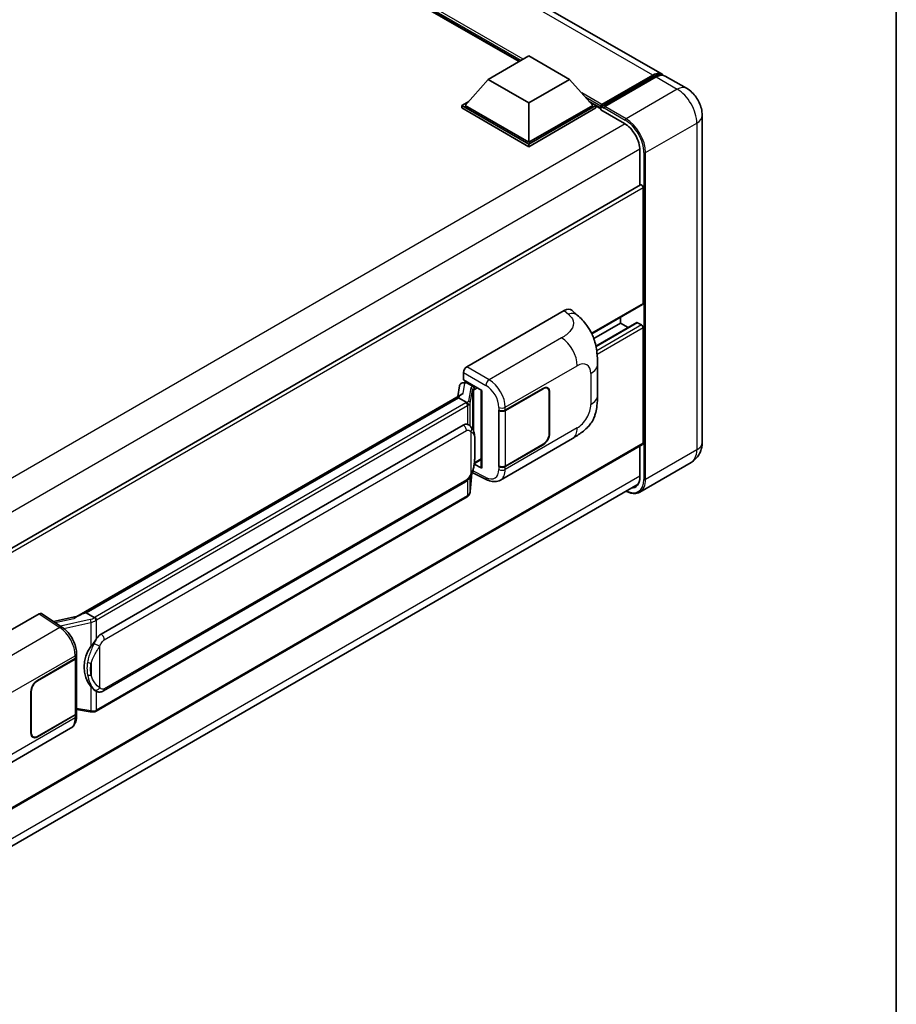
# Model space of a CAD drawing. Units: millimetres. Extents: x 0 to 9845, y 0 to 1264.
# Drawn here: x 1395 to 1564, y 210 to 400 of the extents above; entities that cross this region are included whole.
import ezdxf

# ---------------------------------------------------------------- set-up
doc = ezdxf.new("R2010")
doc.units = ezdxf.units.MM
doc.header["$LTSCALE"] = 4
for name, color, linetype, lineweight in [('Border (ISO)', 7, 'Continuous', 35), ('Visible (ISO)', 7, 'Continuous', 35), ('Visible Narrow (ISO)', 7, 'Continuous', 25)]:
    doc.layers.add(name, color=color, linetype=linetype, lineweight=lineweight)

# ---------------------------------------------------------------- blocks, each defined once
blk = doc.blocks.new('図面枠 tk図枠')
at = {"layer": 'Border (ISO)'}
blk.add_line((405.5, 289), (405.5, 8), dxfattribs=at)

msp = doc.modelspace()

# ---------------------------------------------------------------- linework, layer by layer
at = {"layer": 'Visible (ISO)'}
for p, q in [((1518.7287, 389.6456), (1334.5667, 495.9716)), ((1491.1135, 392.0797), (1336.623, 481.2749)), ((1485.1468, 388.6349), (1493.0036, 393.171)), ((1493.0036, 393.171), (1500.8603, 388.6349)), ((1485.1468, 388.6349), (1480.6842, 383.627)), ((1493.0036, 384.0988), (1485.1468, 388.6349)), ((1500.8603, 388.6349), (1493.0036, 384.0988)), ((1500.8603, 388.6349), (1505.3229, 383.627)), ((1506.9403, 383.3659), (1516.9969, 389.1721)), ((1507.0828, 383.7722), (1516.9509, 389.4695)), ((1517.5795, 389.1066), (1507.68, 383.3911)), ((1523.4427, 386.924), (1519.3572, 389.2827)), ((1480.0557, 383.627), (1481.3503, 384.3745)), ((1504.6569, 384.3745), (1505.9515, 383.627)), ((1480.0557, 383.119), (1480.0557, 383.627)), ((1493.0036, 376.1515), (1480.0557, 383.627)), ((1493.0036, 375.6435), (1480.0557, 383.119)), ((1493.0036, 376.5144), (1480.6842, 383.627)), ((1493.0036, 384.0988), (1493.0036, 376.5144)), ((1505.3229, 383.627), (1493.0036, 376.5144)), ((1505.9515, 383.627), (1493.0036, 376.1515)), ((1505.9515, 383.119), (1493.0036, 375.6435)), ((1505.9515, 383.119), (1505.9515, 383.627)), ((1506.8943, 382.9687), (1505.9515, 383.513)), ((1506.8943, 383.119), (1506.8943, 383.4456)), ((1506.8943, 382.7561), (1506.8943, 383.2641)), ((1506.8943, 382.7561), (1511.4512, 380.1252)), ((1507.5228, 383.0827), (1507.0514, 383.3549)), ((1507.5228, 383.119), (1507.5228, 383.0827)), ((1526.4776, 381.6674), (1526.4776, 318.525)), ((1493.0036, 375.6435), (1493.0036, 376.1515)), ((1514.4368, 374.954), (1514.4368, 368.2095)), ((1514.5288, 368.2626), (1359.3503, 278.6703)), ((1515.0653, 367.6963), (1515.0653, 345.3787)), ((1514.9732, 345.1752), (1505.1413, 339.4988)), ((1480.9666, 333.131), (1499.8007, 344.0049)), ((1501.3168, 344.0321), (1502.3494, 343.0965)), ((1510.6655, 342.6882), (1510.6655, 341.5684)), ((1510.6655, 341.5684), (1505.5205, 338.5979)), ((1513.8634, 341.6542), (1505.9478, 337.0841)), ((1510.6655, 341.5684), (1512.1902, 340.6881)), ((1513.9968, 341.641), (1514.751, 341.2055)), ((1515.0653, 340.6612), (1515.0653, 318.3436)), ((1506.2431, 327.6401), (1506.2431, 333.6457)), ((1480.3385, 330.591), (1480.3385, 332.043)), ((1479.6013, 329.4519), (1479.231, 327.3759)), ((1480.1331, 330.0108), (1480.6077, 330.1204)), ((1480.3385, 330.591), (1483.9162, 328.5255)), ((1480.5516, 330.1075), (1480.8638, 330.2877)), ((1480.9733, 330.0503), (1482.2304, 329.3246)), ((1496.5822, 328.9691), (1496.3046, 329.1294)), ((1405.6043, 284.8675), (1479.9444, 327.7878)), ((1479.402, 327.1472), (1479.4249, 327.2796)), ((1483.786, 328.6006), (1483.786, 313.7355)), ((1483.9162, 328.5255), (1483.9162, 313.563)), ((1488.4261, 324.7367), (1495.7377, 328.958)), ((1488.4624, 324.685), (1495.7377, 328.8855)), ((1496.9319, 328.196), (1496.9319, 320.2125)), ((1496.9948, 328.2323), (1496.9948, 320.2487)), ((1479.402, 327.1472), (1407.4216, 285.5894)), ((1480.9624, 326.2463), (1479.402, 327.1472)), ((1487.1686, 324.7365), (1487.1913, 324.7242)), ((1487.1686, 313.8498), (1487.1686, 324.7365)), ((1487.2053, 324.685), (1487.235, 324.7022)), ((1487.2053, 313.9436), (1487.2053, 324.685)), ((1410.2972, 281.4615), (1480.2976, 321.8763)), ((1481.3489, 321.9099), (1481.3322, 321.9196)), ((1514.9732, 318.1401), (1359.8161, 228.5601)), ((1487.4799, 311.2418), (1501.4234, 319.2921)), ((1495.7377, 318.0714), (1488.4261, 313.8501)), ((1495.7377, 318.144), (1488.4624, 313.9436)), ((1514.4368, 317.8304), (1514.4368, 311.8116)), ((1483.9162, 313.563), (1482.4264, 314.307)), ((1482.4398, 314.4135), (1482.4582, 314.4304)), ((1482.4494, 314.4223), (1483.786, 315.194)), ((1487.2713, 313.9091), (1487.1686, 313.8498)), ((1487.1913, 313.8376), (1487.1686, 313.8498)), ((1524.3316, 314.632), (1514.4321, 308.9165)), ((1481.66, 309.0066), (1481.9867, 312.5692)), ((1482.051, 312.727), (1484.8892, 311.3095)), ((1359.0834, 220.9469), (1514.1271, 310.4614)), ((1410.7417, 270.4946), (1480.7421, 310.9094)), ((1481.0524, 307.991), (1409.3584, 266.5984)), ((1379.4804, 274.5379), (1398.3145, 285.4118)), ((1398.7739, 285.4464), (1402.8313, 282.7648)), ((1407.0842, 285.5137), (1407.4216, 285.5894)), ((1407.4216, 285.5894), (1408.9821, 284.6885)), ((1405.7761, 284.9667), (1401.0975, 283.9108)), ((1397.9998, 272.5291), (1405.3115, 276.7504)), ((1397.9998, 272.4565), (1405.2752, 276.6569)), ((1405.5355, 276.9682), (1405.5355, 266.2783)), ((1405.5718, 277.1133), (1405.5718, 277.6721)), ((1396.7428, 262.3682), (1396.7428, 270.3517)), ((1396.8056, 262.4045), (1396.8056, 270.388)), ((1409.2459, 270.505), (1409.2292, 270.5147)), ((1405.5355, 266.89), (1408.2226, 266.5005)), ((1405.2752, 265.9154), (1397.9998, 261.715)), ((1405.3115, 265.8638), (1397.9998, 261.6424)), ((1405.5718, 265.6679), (1405.5718, 266.2267)), ((1390.4732, 255.235), (1404.4167, 263.2853)), ((1397.1554, 261.6314), (1396.8778, 261.7916))]:
    msp.add_line(p, q, dxfattribs=at)
for centre, major_axis, ratio, start_param, end_param in [((1516.9509, 386.5664), (1.7778, 3.0792), 0.57735027, 6.10547471, 7.06858347), ((1517.5795, 386.2035), (1.7778, 3.0792), 0.57735027, 0, 0.78539816), ((1507.0828, 383.5544), (0.1333, 0.2309), 0.57735027, 0.78539816, 2.35619449), ((1507.0514, 383.1734), (-0.1111, 0.1925), 0.57735027, 5.49778714, 7.06858347), ((1507.68, 383.2097), (-0.1111, -0.1925), 0.57735027, 3.92699082, 5.49778714), ((1511.4512, 376.6777), (2.1111, -3.6566), 0.57735027, 0.78539816, 2.35619449), ((1514.751, 367.8777), (-0.2222, 0.3849), 0.57735027, 3.92699082, 6.28318531), ((1499.7879, 341.8188), (1.3865, 2.3188), 0.57333637, 6.16912861, 7.08294563), ((1514.751, 345.5601), (0.2222, -0.3849), 0.57735027, 0, 0.78539816), ((1513.9968, 341.4232), (-0.1333, 0.2309), 0.57735027, 5.49778714, 6.28318531), ((1514.751, 340.8426), (0.2222, -0.3849), 0.57735027, 0.78539816, 2.35619449), ((1480.9674, 332.4053), (-0.4444, -0.7698), 0.5780539, 3.9275998, 5.49717816), ((1480.5489, 329.7026), (-0.8769, -0.6329), 0.60953579, 5.67908615, 5.72119938), ((1480.4544, 329.1728), (-0.6733, 0.6402), 0.8492429, 5.1814121, 6.75220843), ((1480.8811, 329.2713), (-0.3279, 0.8322), 0.65380937, 5.5951678, 6.18580465), ((1482.1843, 328.935), (0.1639, -0.4161), 0.65380937, 0.88277882, 2.45357514), ((1495.7377, 327.5065), (0.8889, 1.5396), 0.57735027, 5.49778714, 7.06858347), ((1495.7377, 327.5065), (0.8444, 1.4626), 0.57735027, 5.49778714, 7.06858347), ((1483.7962, 327.9588), (-4.3717, -0.7541), 0.21633748, 5.61025527, 6.20624454), ((1487.7975, 325.0996), (0.8889, 0), 0.57735027, 3.9618974, 5.49778714), ((1487.8338, 325.0479), (-0.8889, 0), 0.57735027, 0.78539816, 2.35619449), ((1480.2976, 316.4148), (-0.6801, -5.6218), 0.40142867, 3.06684122, 3.43431766), ((1495.7377, 319.523), (0.8889, 1.5396), 0.57735027, 3.92699082, 5.49778714), ((1495.7377, 319.523), (-0.8444, -1.4626), 0.57735027, 0.78539816, 2.35619449), ((1514.751, 318.525), (0.2222, -0.3849), 0.57735027, 0, 0.78539816), ((1482.1843, 314.7824), (0.2648, -0.3596), 0.48800029, 0.05438476, 0.7310134), ((1487.7975, 314.2129), (-0.8889, 0), 0.57735027, 0.82030475, 2.35619449), ((1487.8338, 314.3065), (0.8889, 0), 0.57735027, 3.92699082, 5.49778714), ((1484.2304, 313.7444), (0.4444, 0.013), 0.55686057, 3.12531633, 3.9107145), ((1511.4512, 313.5353), (2.1111, -3.6566), 0.57735027, 5.95730235, 7.06858347), ((1398.3137, 284.6851), (0.445, 0.7707), 0.5766475, 6.24832118, 7.06797448), ((1403.5302, 281.6172), (4.2774, 3.8003), 0.24152145, 0.41117356, 1.00716283), ((1410.2972, 276.0001), (-0.6801, -5.6218), 0.40142867, 3.43431766, 3.80179411), ((1411.4419, 275.3392), (-0.4069, -5.4545), 0.80430597, 4.02238856, 5.58737002), ((1404.6466, 277.0198), (0.8889, 0), 0.57735027, 5.49778714, 6.15636264), ((1404.6829, 277.1133), (0.8889, 0), 0.57735027, 5.49778714, 6.28318531), ((1397.9998, 271.0775), (-0.8889, -1.5396), 0.57735027, 3.92699082, 5.49778714), ((1397.9998, 271.0775), (0.8444, 1.4626), 0.57735027, 0.78539816, 2.35619449), ((1404.6829, 266.2267), (0.8889, 0), 0.57735027, 5.49778714, 6.56987888), ((1404.6466, 266.2783), (0.8889, 0), 0.57735027, 5.49778714, 6.28318531), ((1397.9998, 263.094), (-0.8889, -1.5396), 0.57735027, 5.49778714, 7.06858347), ((1397.9998, 263.094), (-0.8444, -1.4626), 0.57735027, 5.49778714, 7.06858347)]:
    msp.add_ellipse(centre, major_axis=major_axis, ratio=ratio, start_param=start_param, end_param=end_param, dxfattribs=at)
for points, knots in [([(1516.9969, 389.1721), (1517.1192, 389.2427), (1517.2425, 389.3027), (1517.489, 389.4), (1517.6121, 389.4371), (1517.8561, 389.4864), (1517.9769, 389.4986), (1518.213, 389.496), (1518.3284, 389.4812), (1518.458, 389.4473), (1518.477, 389.4418), (1518.4959, 389.436)], [1.570796327, 1.570796327, 1.570796327, 1.570796327, 1.727875959, 1.727875959, 1.884955592, 1.884955592, 2.042035225, 2.042035225, 2.199114858, 2.199114858, 2.226350272, 2.226350272, 2.226350272, 2.226350272]), ([(1526.4776, 381.6674), (1526.4776, 382.1419), (1526.4156, 382.5778), (1526.217, 383.3983), (1526.0792, 383.7832), (1525.7413, 384.5153), (1525.5409, 384.8624), (1525.0758, 385.5211), (1524.8114, 385.8328), (1524.2001, 386.4151), (1523.8536, 386.6867), (1523.4427, 386.924)], [4.71238898, 4.71238898, 4.71238898, 4.71238898, 5.02654825, 5.02654825, 5.34070751, 5.34070751, 5.65486678, 5.65486678, 5.96902604, 5.96902604, 6.28318531, 6.28318531, 6.28318531, 6.28318531]), ([(1502.3494, 343.0965), (1502.6377, 342.8353), (1502.995, 342.5159), (1503.6251, 341.8392), (1503.9148, 341.483), (1504.5505, 340.5961), (1504.8951, 340.0288), (1505.3261, 339.1036), (1505.4527, 338.7939), (1505.7047, 338.0745), (1505.8208, 337.6575), (1506.0167, 336.7817), (1506.0905, 336.3183), (1506.2296, 335.1022), (1506.2431, 334.3147), (1506.2431, 333.6457)], [0, 0, 0, 0, 0.18362486, 0.18362486, 0.36333296, 0.36333296, 0.60386192, 0.60386192, 0.71569796, 0.71569796, 0.86115341, 0.86115341, 1.02941414, 1.02941414, 1.30785701, 1.30785701, 1.30785701, 1.30785701]), ([(1506.2431, 327.6401), (1506.2431, 326.9936), (1506.2318, 326.2734), (1506.0971, 325.1605), (1506.0253, 324.7387), (1505.8589, 324.0744), (1505.7884, 323.8353), (1505.6134, 323.3513), (1505.5065, 323.1032), (1505.2234, 322.5634), (1505.0327, 322.2718), (1504.6434, 321.7724), (1504.444, 321.5529), (1503.9255, 321.0369), (1503.6011, 320.7611), (1502.6819, 320.0458), (1502.0282, 319.6413), (1501.4234, 319.2921)], [0, 0, 0, 0, 0.26907114, 0.26907114, 0.43224894, 0.43224894, 0.52213259, 0.52213259, 0.61371232, 0.61371232, 0.72841245, 0.72841245, 0.83295305, 0.83295305, 0.995563, 0.995563, 1.28301074, 1.28301074, 1.28301074, 1.28301074]), ([(1481.2671, 325.6916), (1481.2672, 325.6924), (1481.2673, 325.6933), (1481.2722, 325.7432), (1481.269, 325.7955), (1481.246, 325.9037), (1481.2258, 325.9585), (1481.171, 326.0609), (1481.1369, 326.1076), (1481.0594, 326.1868), (1481.0167, 326.2186), (1480.9723, 326.241)], [-0.0778087689, -0.0778087689, -0.0778087689, -0.0778087689, -0.0774791395, -0.0774791395, -0.0585788033, -0.0585788033, -0.0389062325, -0.0389062325, -0.0193765361, -0.0193765361, 0, 0, 0, 0]), ([(1481.7911, 321.5552), (1481.7677, 321.58), (1481.7432, 321.6048), (1481.6921, 321.6542), (1481.6655, 321.6787), (1481.6097, 321.7271), (1481.5806, 321.7511), (1481.5195, 321.7983), (1481.4876, 321.8215), (1481.4207, 321.8667), (1481.3857, 321.8887), (1481.3489, 321.9099)], [-0.1703054541, -0.1703054541, -0.1703054541, -0.1703054541, -0.1584465752, -0.1584465752, -0.1465876964, -0.1465876964, -0.1347288175, -0.1347288175, -0.1228699387, -0.1228699387, -0.1110110598, -0.1110110598, -0.1110110598, -0.1110110598]), ([(1482.5496, 318.7234), (1482.5468, 318.9115), (1482.5421, 319.0966), (1482.5238, 319.4644), (1482.5103, 319.6471), (1482.4662, 320.0142), (1482.436, 320.1985), (1482.3434, 320.5756), (1482.2815, 320.7684), (1482.0958, 321.1618), (1481.9708, 321.3646), (1481.7911, 321.5552)], [-0.42564821, -0.42564821, -0.42564821, -0.42564821, -0.340518568, -0.340518568, -0.255388926, -0.255388926, -0.170259284, -0.170259284, -0.085129642, -0.085129642, 0, 0, 0, 0]), ([(1482.5496, 316.3949), (1482.5516, 316.5651), (1482.5532, 316.7329), (1482.5556, 317.0627), (1482.5564, 317.2249), (1482.5572, 317.5427), (1482.5572, 317.6984), (1482.5564, 318.0034), (1482.5556, 318.1525), (1482.5532, 318.4435), (1482.5516, 318.5855), (1482.5496, 318.7234)], [-0.318622721, -0.318622721, -0.318622721, -0.318622721, -0.254898176, -0.254898176, -0.191173632, -0.191173632, -0.127449088, -0.127449088, -0.063724544, -0.063724544, 0, 0, 0, 0]), ([(1524.3316, 314.632), (1524.6574, 314.8201), (1524.9562, 315.0535), (1525.4658, 315.5691), (1525.6767, 315.8502), (1526.0123, 316.417), (1526.1379, 316.7027), (1526.324, 317.2566), (1526.3849, 317.5253), (1526.4617, 318.0408), (1526.4776, 318.2878), (1526.4776, 318.525)], [3.926990817, 3.926990817, 3.926990817, 3.926990817, 4.08407045, 4.08407045, 4.241150082, 4.241150082, 4.398229715, 4.398229715, 4.555309348, 4.555309348, 4.71238898, 4.71238898, 4.71238898, 4.71238898]), ([(1481.9546, 312.4964), (1482.0855, 312.7863), (1482.1754, 313.0699), (1482.3169, 313.625), (1482.3671, 313.8952), (1482.4446, 314.4242), (1482.4718, 314.6836), (1482.5119, 315.1921), (1482.5248, 315.4413), (1482.5423, 315.9277), (1482.5469, 316.1648), (1482.5496, 316.3949)], [-0.425024641, -0.425024641, -0.425024641, -0.425024641, -0.340019712, -0.340019712, -0.255014784, -0.255014784, -0.170009856, -0.170009856, -0.085004928, -0.085004928, 0, 0, 0, 0]), ([(1480.7421, 310.9094), (1480.8953, 310.9978), (1481.0231, 311.1051), (1481.237, 311.3178), (1481.3258, 311.4259), (1481.4861, 311.6419), (1481.5564, 311.749), (1481.6848, 311.961), (1481.7433, 312.0667), (1481.8523, 312.2771), (1481.9027, 312.3819), (1481.9514, 312.4893), (1481.953, 312.4928), (1481.9546, 312.4964)], [-0.170496085, -0.170496085, -0.170496085, -0.170496085, -0.1375677, -0.1375677, -0.103468483, -0.103468483, -0.069369266, -0.069369266, -0.035270049, -0.035270049, -0.001170832, -0.001170832, 0, 0, 0, 0]), ([(1487.4799, 311.2418), (1487.3234, 311.1515), (1487.1556, 311.0811), (1486.8097, 310.9828), (1486.6317, 310.9547), (1486.275, 310.9369), (1486.0963, 310.9471), (1485.7428, 311.0001), (1485.5679, 311.0428), (1485.224, 311.1562), (1485.0549, 311.2268), (1484.8892, 311.3095)], [0.785398163, 0.785398163, 0.785398163, 0.785398163, 0.935496479, 0.935496479, 1.085594795, 1.085594795, 1.23569311, 1.23569311, 1.385791426, 1.385791426, 1.535889742, 1.535889742, 1.535889742, 1.535889742]), ([(1481.2671, 308.273), (1481.2672, 308.2723), (1481.2673, 308.2715), (1481.2722, 308.2293), (1481.269, 308.1921), (1481.2477, 308.1332), (1481.2314, 308.1107), (1481.2097, 308.0945)], [-0.0003297628, -0.0003297628, -0.0003297628, -0.0003297628, 0, 0, 0.0189079865, 0.0189079865, 0.0357441925, 0.0357441925, 0.0357441925, 0.0357441925]), ([(1481.2266, 308.1095), (1481.274, 308.1596), (1481.3185, 308.212), (1481.4007, 308.321), (1481.4384, 308.3776), (1481.5062, 308.4947), (1481.5363, 308.5551), (1481.5878, 308.6794), (1481.6093, 308.7432), (1481.6423, 308.8733), (1481.6539, 308.9396), (1481.66, 309.0066)], [-1.489339836, -1.489339836, -1.489339836, -1.489339836, -1.362514136, -1.362514136, -1.235688435, -1.235688435, -1.108862734, -1.108862734, -0.982037034, -0.982037034, -0.855211333, -0.855211333, -0.855211333, -0.855211333]), ([(1514.4321, 308.9165), (1514.2809, 308.8292), (1514.1177, 308.7626), (1513.7743, 308.6728), (1513.5942, 308.6495), (1513.2231, 308.6454), (1513.0322, 308.6646), (1512.6443, 308.743), (1512.4473, 308.8023), (1512.0911, 308.9428), (1511.9323, 309.0172), (1511.7739, 309.1028)], [2.35619449, 2.35619449, 2.35619449, 2.35619449, 2.513274123, 2.513274123, 2.670353756, 2.670353756, 2.827433388, 2.827433388, 2.984513021, 2.984513021, 3.110002899, 3.110002899, 3.110002899, 3.110002899]), ([(1481.0524, 307.991), (1481.0633, 307.9973), (1481.0742, 308.0037), (1481.0957, 308.0168), (1481.1064, 308.0235), (1481.1276, 308.037), (1481.1381, 308.0439), (1481.1589, 308.058), (1481.1692, 308.0651), (1481.1896, 308.0796), (1481.1997, 308.087), (1481.2097, 308.0945)], [4.71238898, 4.71238898, 4.71238898, 4.71238898, 4.738118847, 4.738118847, 4.763848714, 4.763848714, 4.789578581, 4.789578581, 4.815308448, 4.815308448, 4.841038315, 4.841038315, 4.841038315, 4.841038315]), ([(1409.3144, 284.1496), (1409.3143, 284.1504), (1409.3141, 284.1511), (1409.3075, 284.1943), (1409.2944, 284.241), (1409.2558, 284.3401), (1409.2302, 284.3918), (1409.17, 284.4911), (1409.1361, 284.5379), (1409.0644, 284.6205), (1409.0274, 284.6556), (1408.991, 284.6826)], [-0.0003297628, -0.0003297628, -0.0003297628, -0.0003297628, 0, 0, 0.0189079865, 0.0189079865, 0.0385885202, 0.0385885202, 0.0581261217, 0.0581261217, 0.0775105008, 0.0775105008, 0.0775105008, 0.0775105008]), ([(1405.5718, 277.6721), (1405.5718, 278.0455), (1405.5242, 278.4305), (1405.3479, 279.2048), (1405.2189, 279.5939), (1404.8916, 280.3516), (1404.6933, 280.7201), (1404.2411, 281.4108), (1403.9873, 281.7328), (1403.4382, 282.3068), (1403.1429, 282.5589), (1402.8313, 282.7648)], [0, 0, 0, 0, 0.30717795, 0.30717795, 0.6143559, 0.6143559, 0.92153385, 0.92153385, 1.22871179, 1.22871179, 1.53588974, 1.53588974, 1.53588974, 1.53588974]), ([(1408.3174, 279.0636), (1408.4754, 279.267), (1408.6443, 279.4911), (1409.0319, 280.0145), (1409.2525, 280.3173), (1409.4504, 280.608)], [0.251927497, 0.251927497, 0.251927497, 0.251927497, 0.346143771, 0.346143771, 0.465492697, 0.465492697, 0.465492697, 0.465492697]), ([(1409.2294, 270.5147), (1409.0944, 270.5927), (1408.954, 270.7013), (1408.6443, 270.986), (1408.4754, 271.1718), (1408.3174, 271.3625)], [1.13986773, 1.13986773, 1.13986773, 1.13986773, 1.216302642, 1.216302642, 1.310518917, 1.310518917, 1.310518917, 1.310518917]), ([(1409.2459, 270.505), (1409.3147, 270.4653), (1409.3897, 270.4283), (1409.5543, 270.3644), (1409.644, 270.3374), (1409.8394, 270.3008), (1409.9458, 270.2911), (1410.1705, 270.299), (1410.2883, 270.3167), (1410.5227, 270.3845), (1410.6383, 270.4349), (1410.7417, 270.4946)], [-0.11101106, -0.11101106, -0.11101106, -0.11101106, -0.088808848, -0.088808848, -0.066606636, -0.066606636, -0.044404424, -0.044404424, -0.022202212, -0.022202212, 0, 0, 0, 0]), ([(1408.2226, 266.5005), (1408.2874, 266.4911), (1408.3521, 266.4835), (1408.4805, 266.4717), (1408.5443, 266.4676), (1408.6702, 266.4631), (1408.7323, 266.4627), (1408.8546, 266.4659), (1408.9146, 266.4694), (1409.0322, 266.4806), (1409.0898, 266.4883), (1409.1461, 266.4983)], [0.855211333, 0.855211333, 0.855211333, 0.855211333, 0.984372553, 0.984372553, 1.113533773, 1.113533773, 1.242694993, 1.242694993, 1.371856212, 1.371856212, 1.501017432, 1.501017432, 1.501017432, 1.501017432]), ([(1409.3144, 266.731), (1409.3143, 266.7302), (1409.3141, 266.7294), (1409.3075, 266.6805), (1409.2944, 266.6375), (1409.2558, 266.565), (1409.2302, 266.5366), (1409.1831, 266.5085), (1409.1651, 266.5017), (1409.1461, 266.4983)], [-0.0778087689, -0.0778087689, -0.0778087689, -0.0778087689, -0.0774791395, -0.0774791395, -0.0585788033, -0.0585788033, -0.0389062325, -0.0389062325, -0.0279382932, -0.0279382932, -0.0279382932, -0.0279382932]), ([(1409.1821, 266.5093), (1409.1943, 266.5147), (1409.2064, 266.5201), (1409.2304, 266.5313), (1409.2423, 266.537), (1409.266, 266.5487), (1409.2777, 266.5546), (1409.3011, 266.5667), (1409.3127, 266.5729), (1409.3356, 266.5855), (1409.3471, 266.5919), (1409.3584, 266.5984)], [4.579355382, 4.579355382, 4.579355382, 4.579355382, 4.605962102, 4.605962102, 4.632568821, 4.632568821, 4.659175541, 4.659175541, 4.685782261, 4.685782261, 4.71238898, 4.71238898, 4.71238898, 4.71238898]), ([(1404.4167, 263.2853), (1404.5789, 263.3789), (1404.7272, 263.4955), (1404.9859, 263.7614), (1405.0964, 263.9103), (1405.2795, 264.227), (1405.3525, 264.3948), (1405.4659, 264.7421), (1405.5063, 264.9217), (1405.5593, 265.2891), (1405.5718, 265.477), (1405.5718, 265.6679)], [-0.785398163, -0.785398163, -0.785398163, -0.785398163, -0.628318531, -0.628318531, -0.471238898, -0.471238898, -0.314159265, -0.314159265, -0.157079633, -0.157079633, 0, 0, 0, 0])]:
    msp.add_open_spline(points, degree=3, knots=knots, dxfattribs=at)
for points in [[(1480.9723, 326.241), (1480.9687, 326.2428), (1480.9654, 326.2446), (1480.9624, 326.2463)], [(1481.1444, 322.0006), (1481.2156, 321.9782), (1481.2779, 321.9508), (1481.3323, 321.9194)], [(1408.9821, 284.6885), (1408.985, 284.6867), (1408.9881, 284.6848), (1408.991, 284.6826)]]:
    msp.add_open_spline(points, degree=3, dxfattribs=at)
at = {"layer": 'Visible Narrow (ISO)'}
for p, q in [((1516.9509, 389.4695), (1332.7889, 495.7955)), ((1491.9036, 392.5359), (1333.863, 483.7807)), ((1491.5265, 392.3182), (1334.6623, 482.8838)), ((1491.2437, 392.1549), (1335.2618, 482.2111)), ((1507.0514, 383.3549), (1517.108, 389.1611)), ((1517.108, 389.1611), (1517.3909, 388.9978)), ((1517.5795, 389.1066), (1521.665, 386.7479)), ((1521.665, 386.7479), (1511.7655, 381.0324)), ((1507.0828, 383.7722), (1503.1915, 386.0188)), ((1506.8943, 383.4456), (1503.9908, 385.1219)), ((1506.8943, 383.119), (1504.5903, 384.4492)), ((1507.5228, 383.119), (1511.6083, 380.7602)), ((1511.7655, 381.0324), (1507.68, 383.3911)), ((1511.6044, 380.0322), (1356.1983, 290.3084)), ((1515.5367, 374.5004), (1525.4362, 380.2159)), ((1525.4362, 380.2159), (1525.4362, 317.0735)), ((1514.4328, 375.1332), (1359.1568, 285.4845)), ((1515.2224, 374.5004), (1515.2224, 311.358)), ((1515.5367, 311.358), (1515.5367, 374.5004)), ((1515.0653, 367.6963), (1359.7605, 278.031)), ((1515.0653, 345.3787), (1505.0841, 339.6161)), ((1499.8007, 344.0049), (1500.6248, 343.2583)), ((1513.9968, 341.641), (1505.9644, 337.0035)), ((1514.751, 341.2055), (1506.0987, 336.2101)), ((1515.0653, 340.6612), (1506.1762, 335.529)), ((1499.3108, 338.7087), (1485.3083, 330.6244)), ((1485.3083, 330.6244), (1480.9666, 333.131)), ((1488.4261, 325.2955), (1502.3439, 333.3309)), ((1480.3385, 332.043), (1484.6802, 329.5364)), ((1504.9414, 331.8313), (1504.9414, 325.8257)), ((1480.2759, 327.9586), (1480.635, 329.9722)), ((1480.635, 329.9722), (1480.9733, 330.0503)), ((1480.9733, 330.0503), (1481.1242, 330.1374)), ((1482.2304, 329.3246), (1482.1453, 329.3049)), ((1482.3812, 329.4117), (1482.2304, 329.3246)), ((1407.0842, 285.5137), (1479.4249, 327.2796)), ((1481.758, 329.0285), (1481.3077, 326.5042)), ((1481.6608, 326.0866), (1482.1111, 328.6109)), ((1482.1111, 328.6109), (1482.1111, 321.1163)), ((1482.3692, 328.7237), (1482.4985, 328.7536)), ((1482.3692, 320.4666), (1482.3692, 328.7237)), ((1482.4985, 328.7536), (1483.0098, 329.0488)), ((1495.6749, 328.9218), (1495.7377, 328.8855)), ((1496.9302, 328.2696), (1496.9948, 328.2323)), ((1480.8302, 326.1574), (1409.1362, 284.7648)), ((1409.4504, 284.2205), (1481.1444, 325.613)), ((1481.1444, 325.613), (1481.1444, 322.0006)), ((1481.6608, 321.6824), (1481.6608, 326.0866)), ((1487.1913, 325.2831), (1487.1913, 324.7242)), ((1488.4261, 324.7367), (1488.4261, 325.2955)), ((1488.4624, 313.9436), (1488.4624, 324.685)), ((1410.9257, 280.3729), (1480.9262, 320.7876)), ((1481.773, 320.5825), (1481.773, 312.4992)), ((1502.3439, 321.3267), (1488.4261, 313.2912)), ((1496.9948, 320.2487), (1496.9319, 320.285)), ((1515.0653, 318.3436), (1359.8161, 228.7104)), ((1482.5475, 316.3696), (1482.5475, 318.6746)), ((1495.6749, 318.1077), (1495.7377, 318.0714)), ((1525.4362, 317.0735), (1515.5367, 311.358)), ((1482.4985, 314.601), (1482.4569, 314.5626)), ((1483.786, 315.3443), (1482.4985, 314.601)), ((1488.4261, 313.2912), (1488.4261, 313.8501)), ((1514.4368, 311.9931), (1359.1875, 222.3599)), ((1481.985, 312.5654), (1481.6608, 309.0293)), ((1484.6802, 311.7294), (1482.1455, 312.9953)), ((1487.1913, 313.8376), (1487.1913, 313.2788)), ((1480.9262, 311.3163), (1410.9257, 270.9015)), ((1481.1444, 311.2259), (1481.1444, 308.1944)), ((1481.6608, 309.0293), (1481.6608, 311.9226)), ((1481.1444, 308.1944), (1409.4504, 266.8019)), ((1398.3145, 285.4118), (1402.3632, 282.7359)), ((1401.4128, 283.7024), (1405.0396, 284.5209)), ((1408.196, 284.2931), (1402.4732, 283.0015)), ((1403.1088, 282.5662), (1408.3174, 283.7417)), ((1408.3174, 283.7417), (1408.3174, 279.0636)), ((1409.4504, 280.608), (1409.4504, 284.2205)), ((1402.3632, 282.7359), (1388.3607, 274.6516)), ((1410.079, 271.1067), (1410.079, 279.1899)), ((1391.3937, 269.2738), (1405.3115, 277.3092)), ((1405.2752, 276.6569), (1405.2752, 265.9154)), ((1405.3115, 277.3092), (1405.3115, 276.7504)), ((1408.3794, 275.8536), (1408.3794, 273.5486)), ((1397.9998, 272.4565), (1397.9385, 272.4919)), ((1396.7443, 270.4234), (1396.8056, 270.388)), ((1408.3174, 271.3625), (1408.3174, 266.6844)), ((1409.4504, 266.8019), (1409.4504, 270.4049)), ((1408.3174, 266.6844), (1405.5355, 267.0876)), ((1405.3115, 265.305), (1391.3937, 257.2695)), ((1405.3115, 265.8638), (1405.3115, 265.305)), ((1396.8056, 262.4045), (1396.7428, 262.4408)), ((1397.9998, 261.6424), (1397.9352, 261.6797))]:
    msp.add_line(p, q, dxfattribs=at)
for centre, major_axis, ratio, start_param, end_param in [((1517.108, 388.9796), (-0.1111, 0.1925), 0.57735027, 5.49778714, 6.28318531), ((1517.108, 386.4757), (1.6444, 2.8483), 0.57735027, 0.15155638, 0.78539816), ((1521.665, 383.8448), (1.7778, 3.0792), 0.57735027, 0, 0.78539816), ((1521.665, 382.3932), (2.6667, -4.6188), 0.57735027, 0.78539816, 2.35619449), ((1511.7655, 380.8509), (0.1111, 0.1925), 0.57735027, 0.78539816, 2.35619449), ((1511.6083, 376.587), (2.5556, -4.4264), 0.57735027, 0.78539816, 2.35619449), ((1511.7655, 376.6777), (-2.6667, 4.6188), 0.57735027, 3.92699082, 5.49778714), ((1522.922, 381.6674), (3.5556, 0), 0.57735027, 5.49778714, 6.28318531), ((1515.3796, 374.5911), (0.2222, 0), 0.57735027, 3.92699082, 5.49778714), ((1500.559, 341.1203), (1.7905, 1.9762), 0.65672952, 0, 0.91381702), ((1499.2012, 335.1454), (-2.2222, 3.849), 0.57735027, 3.92699082, 5.46288056), ((1502.3439, 330.3316), (1.8367, 3.1813), 0.57735027, 5.49778714, 7.06858347), ((1501.7987, 333.6457), (4.4444, 0), 0.57735027, 5.49778714, 6.28318531), ((1483.0881, 328.7606), (1.3291, -0.2733), 0.39024564, 2.43627197, 3.15185696), ((1482.055, 328.9052), (0.1, -0.433), 0.71890164, 0.98015947, 2.5509558), ((1485.2864, 329.9117), (0.4444, 0.7698), 0.53637355, 0.78600715, 2.3555855), ((1484.5894, 326.6839), (1.874, -3.0229), 0.59713441, 0.76668294, 2.30257268), ((1485.1956, 327.0592), (-2.3178, 3.7933), 0.59324129, 3.91222392, 5.44811366), ((1481.6677, 328.6288), (0.4375, -0.078), 0.92189307, 0.1475388, 1.52868309), ((1482.9978, 328.3609), (-0.8857, 0.2539), 0.2955286, 5.58231733, 6.29790232), ((1501.7987, 327.6401), (4.4444, 0), 0.57735027, 5.49778714, 6.28318531), ((1479.8873, 326.7017), (-1.3333, 0), 0.57735027, 2.35619449, 2.5086304), ((1480.8302, 325.7945), (0.2222, -0.3849), 0.57735027, 0.78539816, 2.35619449), ((1479.9777, 326.7721), (1.3291, -0.2733), 0.39024564, 5.63445405, 6.29344962), ((1479.8873, 326.3388), (1.7778, 0), 0.57735027, 5.49778714, 5.60089302), ((1479.8873, 326.3724), (-1.7733, 0.2866), 0.43824712, 2.52999888, 3.14247799), ((1481.2174, 326.1045), (0.4375, -0.078), 0.92189307, 0.1475388, 1.52868309), ((1487.7975, 325.6584), (0.8889, 0), 0.57735027, 3.9618974, 5.49778714), ((1502.3439, 324.326), (-1.8367, -3.1813), 0.57735027, 0.78539816, 2.35619449), ((1480.2976, 321.1505), (0.4444, -0.7698), 0.57735027, 0.78539816, 2.35619449), ((1481.1444, 320.9453), (0.6467, 0.6098), 0.80454456, 4.94896384, 6.28318531), ((1499.2012, 323.1411), (2.2222, -3.849), 0.57735027, 0, 0.78539816), ((1481.6608, 318.7104), (0.8888, 0.0131), 0.69418244, 6.20397498, 6.28318531), ((1522.922, 318.525), (3.5556, 0), 0.57735027, 5.49778714, 6.28318531), ((1481.6608, 316.4054), (0.8888, -0.0105), 0.44716568, 6.21946524, 6.28318531), ((1521.665, 319.2508), (2.6667, -4.6188), 0.57735027, 0, 0.78539816), ((1481.1444, 312.8621), (0.8102, -0.3657), 0.13919307, 5.66073721, 6.28318531), ((1484.5894, 314.6796), (1.874, -3.0229), 0.59713441, 5.5139785, 7.04986825), ((1487.7975, 313.6541), (-0.8889, 0), 0.57735027, 0.82030475, 2.35619449), ((1485.1956, 315.055), (-2.3178, 3.7933), 0.59324129, 3.12682576, 3.91222392), ((1480.2976, 311.6792), (0.4444, -0.7698), 0.57735027, 0, 0.78539816), ((1485.2864, 312.1048), (-0.3972, -0.7952), 0.5766475, 5.463532, 6.28318531), ((1511.6083, 313.4446), (2.5556, -4.4264), 0.57735027, 5.56327508, 7.06858347), ((1511.7655, 313.5353), (2.6667, -4.6188), 0.57735027, 0, 0.78539816), ((1515.3796, 311.4487), (0.2222, 0), 0.57735027, 3.92699082, 5.49778714), ((1480.8302, 308.3759), (0.2222, -0.3849), 0.57735027, 0, 0.78539816), ((1479.8873, 308.9202), (-1.7778, 0), 0.57735027, 2.35619449, 2.45930037), ((1479.8873, 308.8866), (1.7519, 0.4413), 0.68484185, 5.43004551, 6.04252462), ((1481.2174, 309.0472), (0.4426, -0.0406), 0.66690795, 0, 0.07651115), ((1408.103, 285.2753), (-1.2905, -0.4751), 0.70556137, 1.38645418, 2.04544975), ((1408.2864, 283.9977), (0.0978, -0.4335), 0.07194267, 3.94650419, 5.32764848), ((1408.1933, 284.9799), (1.7519, 0.4413), 0.68484185, 4.61135463, 5.22383374), ((1408.1933, 285.3091), (-1.3333, 0), 0.57735027, 2.20375859, 2.35619449), ((1409.1362, 284.4019), (0.2222, -0.3849), 0.57735027, 0.78539816, 2.35619449), ((1408.1933, 284.9463), (1.7778, 0), 0.57735027, 5.39468126, 5.49778714), ((1402.3412, 282.0233), (0.4901, 0.7416), 0.5766475, 0, 0.81965331), ((1402.2566, 279.1744), (2.1314, -3.901), 0.56100804, 0.79860416, 2.3344939), ((1409.4504, 279.5528), (0.8102, -0.3657), 0.13919307, 4.08994088, 5.66073721), ((1410.2972, 280.7358), (0.4444, -0.7698), 0.57735027, 0.78539816, 2.35619449), ((1404.6829, 277.6721), (0.8889, 0), 0.57735027, 5.49778714, 6.28318531), ((1408.3174, 276.3655), (0.8739, -0.1626), 0.56203751, 4.02622381, 4.88718922), ((1408.3174, 274.0606), (0.8734, 0.165), 0.5793106, 3.81307618, 4.67404159), ((1409.4504, 271.4696), (-0.6467, -0.6098), 0.80454456, 0.23657486, 1.80737118), ((1410.2972, 271.2644), (0.4444, -0.7698), 0.57735027, 0, 0.78539816), ((1408.2864, 266.9404), (-0.0638, -0.4398), 0.18304246, 0, 0.97643306), ((1408.1933, 267.494), (-1.7733, 0.2866), 0.43824712, 1.71130801, 2.32378712), ((1408.1933, 267.5277), (-1.7778, 0), 0.57735027, 2.25308861, 2.35619449), ((1409.1362, 266.9833), (0.2222, -0.3849), 0.57735027, 0, 0.78539816), ((1402.2566, 267.1701), (2.1314, -3.901), 0.56100804, 0.01320599, 0.79860416), ((1404.6829, 265.6679), (0.8889, 0), 0.57735027, 5.49778714, 6.28318531)]:
    msp.add_ellipse(centre, major_axis=major_axis, ratio=ratio, start_param=start_param, end_param=end_param, dxfattribs=at)
for points, knots in [([(1500.6248, 343.2583), (1500.9066, 343.0029), (1501.2073, 342.7117), (1501.3899, 342.3604), (1501.646, 341.8679), (1501.6552, 341.2613), (1501.3924, 340.6782), (1501.1637, 340.1706), (1500.7391, 339.6962), (1500.2632, 339.3269), (1499.9426, 339.078), (1499.604, 338.878), (1499.3108, 338.7087)], [0, 0, 0, 0, 0.22498324, 0.22498324, 0.22498324, 0.54043573, 0.54043573, 0.54043573, 0.81501171, 0.81501171, 0.81501171, 1, 1, 1, 1]), ([(1480.9262, 320.7876), (1480.9923, 320.8258), (1481.0588, 320.8496), (1481.2906, 320.8907), (1481.4344, 320.8397), (1481.6375, 320.7124), (1481.7085, 320.6508), (1481.773, 320.5825)], [0, 0, 0, 0, 0.031575695, 0.031575695, 0.116947855, 0.116947855, 0.170305454, 0.170305454, 0.170305454, 0.170305454]), ([(1481.773, 320.5825), (1482.1462, 320.3904), (1482.3056, 320.1269), (1482.5112, 319.4951), (1482.5372, 319.1143), (1482.5475, 318.6746)], [0, 0, 0, 0, 0.2061269, 0.2061269, 0.42564821, 0.42564821, 0.42564821, 0.42564821]), ([(1482.5475, 318.6746), (1482.5528, 318.3178), (1482.5552, 317.9326), (1482.5547, 317.1577), (1482.5523, 316.7706), (1482.5475, 316.3696)], [0, 0, 0, 0, 0.167312443, 0.167312443, 0.318622721, 0.318622721, 0.318622721, 0.318622721]), ([(1482.5475, 316.3696), (1482.5424, 316.0659), (1482.5327, 315.7495), (1482.4866, 315.0345), (1482.4455, 314.6321), (1482.3076, 313.872), (1482.2195, 313.5141), (1482.0025, 312.9349), (1481.9014, 312.7137), (1481.773, 312.4992)], [0, 0, 0, 0, 0.109280085, 0.109280085, 0.240591253, 0.240591253, 0.354088722, 0.354088722, 0.425024641, 0.425024641, 0.425024641, 0.425024641]), ([(1481.773, 312.4992), (1481.7215, 312.3853), (1481.6662, 312.2714), (1481.5469, 312.0482), (1481.4832, 311.939), (1481.4135, 311.8335), (1481.3335, 311.7124), (1481.2454, 311.5959), (1481.0793, 311.4243), (1481.0023, 311.3602), (1480.9262, 311.3163)], [0, 0, 0, 0, 0.042624021, 0.042624021, 0.085248042, 0.085248042, 0.085248042, 0.134155965, 0.134155965, 0.170496085, 0.170496085, 0.170496085, 0.170496085]), ([(1408.9367, 279.6744), (1408.8313, 279.4408), (1408.7333, 279.2183), (1408.4938, 278.6575), (1408.3623, 278.3321), (1408.1085, 277.6509), (1407.9905, 277.2974), (1407.8113, 276.659), (1407.7439, 276.3727), (1407.693, 276.0885)], [-0.425024641, -0.425024641, -0.425024641, -0.425024641, -0.354088722, -0.354088722, -0.240591253, -0.240591253, -0.109280085, -0.109280085, 0, 0, 0, 0]), ([(1409.4504, 280.608), (1409.438, 280.5898), (1409.4259, 280.5717), (1409.414, 280.5537), (1409.3123, 280.3997), (1409.2261, 280.251), (1409.0697, 279.9583), (1409.0001, 279.8148), (1408.9367, 279.6744)], [-0.0902431044, -0.0902431044, -0.0902431044, -0.0902431044, -0.0852480424, -0.0852480424, -0.0852480424, -0.0426240212, -0.0426240212, 0, 0, 0, 0]), ([(1410.079, 279.1899), (1410.1304, 279.3039), (1410.1858, 279.4177), (1410.3051, 279.641), (1410.3687, 279.7501), (1410.4384, 279.8557), (1410.5184, 279.9768), (1410.6065, 280.0932), (1410.7726, 280.2648), (1410.8496, 280.3289), (1410.9257, 280.3729)], [0, 0, 0, 0, 0.042624021, 0.042624021, 0.085248042, 0.085248042, 0.085248042, 0.134155965, 0.134155965, 0.170496085, 0.170496085, 0.170496085, 0.170496085]), ([(1408.3794, 275.8536), (1408.4528, 276.1179), (1408.5497, 276.3839), (1408.8057, 276.9778), (1408.9733, 277.3071), (1409.3267, 277.9428), (1409.5078, 278.247), (1409.824, 278.7689), (1409.9505, 278.9755), (1410.079, 279.1899)], [0, 0, 0, 0, 0.109280085, 0.109280085, 0.240591253, 0.240591253, 0.354088722, 0.354088722, 0.425024641, 0.425024641, 0.425024641, 0.425024641]), ([(1407.693, 276.0885), (1407.6224, 275.695), (1407.5861, 275.3), (1407.5787, 274.474), (1407.615, 274.0422), (1407.693, 273.6166)], [-0.318622721, -0.318622721, -0.318622721, -0.318622721, -0.167312443, -0.167312443, 0, 0, 0, 0]), ([(1408.3794, 273.5486), (1408.3044, 273.9457), (1408.2694, 274.3497), (1408.2765, 275.1208), (1408.3115, 275.489), (1408.3794, 275.8536)], [0, 0, 0, 0, 0.167312443, 0.167312443, 0.318622721, 0.318622721, 0.318622721, 0.318622721]), ([(1407.693, 273.6166), (1407.7954, 273.0583), (1407.9624, 272.5102), (1408.3831, 271.5311), (1408.6303, 271.0798), (1408.9367, 270.7548)], [-0.42564821, -0.42564821, -0.42564821, -0.42564821, -0.2061269, -0.2061269, 0, 0, 0, 0]), ([(1410.079, 271.1067), (1409.7057, 271.2987), (1409.3571, 271.6715), (1408.7678, 272.5248), (1408.5269, 273.0297), (1408.3794, 273.5486)], [0, 0, 0, 0, 0.2061269, 0.2061269, 0.42564821, 0.42564821, 0.42564821, 0.42564821]), ([(1408.9367, 270.7548), (1409.016, 270.6707), (1409.1057, 270.592), (1409.222, 270.5191), (1409.2339, 270.5119), (1409.2459, 270.505)], [-0.1703054541, -0.1703054541, -0.1703054541, -0.1703054541, -0.1169478546, -0.1169478546, -0.1110110598, -0.1110110598, -0.1110110598, -0.1110110598]), ([(1410.9257, 270.9015), (1410.8596, 270.8633), (1410.7931, 270.8395), (1410.5613, 270.7984), (1410.4175, 270.8494), (1410.2145, 270.9767), (1410.1434, 271.0384), (1410.079, 271.1067)], [0, 0, 0, 0, 0.031575695, 0.031575695, 0.116947855, 0.116947855, 0.170305454, 0.170305454, 0.170305454, 0.170305454])]:
    msp.add_open_spline(points, degree=3, knots=knots, dxfattribs=at)
msp.add_open_spline([(1481.349, 321.9099), (1481.2871, 321.9457), (1481.2201, 321.9768), (1481.1444, 322.0006)], degree=3, dxfattribs=at)

# ---------------------------------------------------------------- block references
at = {"xscale": 4, "yscale": 4, "zscale": 4}
msp.add_blockref('図面枠 tk図枠', (-58, -32), dxfattribs=at)

doc.saveas('drawing.dxf')
